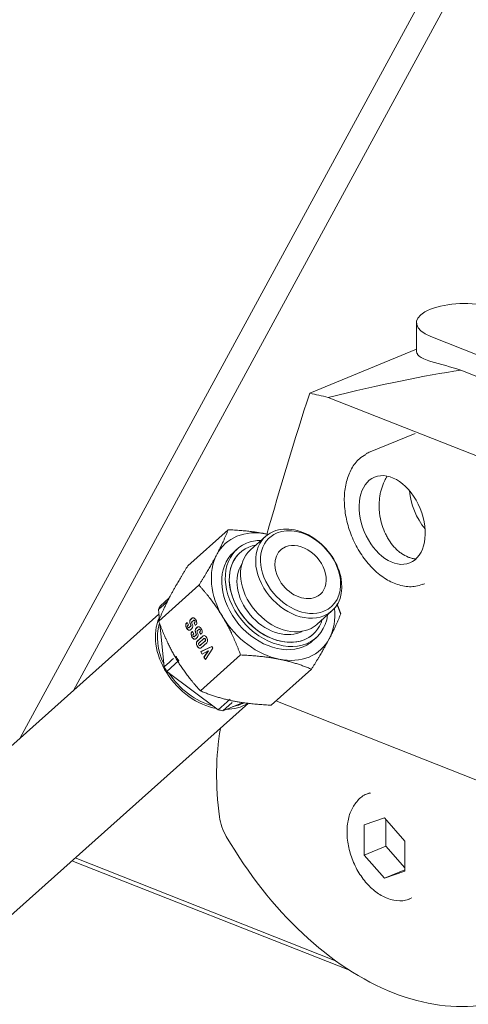
# Model space of a CAD drawing. Units: millimetres. Extents: x 0 to 954, y -2 to 594.
# Drawn here: x 748 to 757, y 458 to 479 of the extents above; entities that cross this region are included whole.
import ezdxf

# ---------------------------------------------------------------- set-up
doc = ezdxf.new("R2010")
doc.units = ezdxf.units.MM
doc.layers.add('10', color=7, linetype='Continuous', true_color=0xffffff)

msp = doc.modelspace()

# ---------------------------------------------------------------- linework, layer by layer
at = {"layer": '10', "color": 251, "linetype": 'Continuous', "lineweight": 13}
for p, q in [((747.64342, 463.78756), (771.61088, 507.88318)), ((747.64342, 463.78756), (771.61088, 507.88318)), ((748.76249, 464.78676), (771.85977, 507.28141)), ((748.76249, 464.78676), (771.85977, 507.28141)), ((755.97252, 472.50892), (755.97386, 471.91252)), ((756.27102, 472.22305), (757.31682, 471.81075)), ((755.97376, 471.95275), (753.72906, 471.03085)), ((759.2762, 470.57878), (756.90249, 471.51459)), ((758.13297, 469.35898), (754.11771, 470.94197)), ((755.94468, 470.18612), (754.99766, 469.79717)), ((751.17044, 467.40698), (752.01564, 468.16163)), ((752.80118, 468.02076), (752.48293, 467.7366)), ((752.20282, 467.75428), (752.12744, 467.68699)), ((752.26801, 467.68178), (752.26775, 467.68156)), ((750.55586, 466.24216), (751.40106, 466.99682)), ((756.13738, 467.0221), (756.13741, 467.02211)), ((750.5885, 466.55919), (750.77823, 466.72859)), ((750.54926, 466.48482), (750.56998, 466.27589)), ((753.87857, 466.1735), (754.19682, 466.45765)), ((750.55863, 466.39014), (745.37461, 461.76149)), ((751.22591, 466.27712), (751.25391, 466.30212)), ((751.25742, 466.30356), (751.22942, 466.27856)), ((751.28486, 466.25749), (751.25407, 466.22999)), ((751.29187, 466.26113), (751.28836, 466.25969)), ((750.57872, 466.18771), (750.66864, 465.28074)), ((751.14193, 466.20213), (751.15313, 466.21213)), ((751.15378, 466.21103), (751.14543, 466.20358)), ((751.15313, 466.21213), (751.18128, 466.165)), ((751.18128, 466.165), (751.16728, 466.1525)), ((751.19195, 466.10317), (751.19545, 466.10461)), ((751.19544, 466.10537), (751.22624, 466.13286)), ((751.19545, 466.10461), (751.19895, 466.10681)), ((751.22974, 466.1343), (751.19895, 466.10681)), ((751.25439, 466.08573), (751.2264, 466.06073)), ((751.25455, 466.0136), (751.26575, 466.0236)), ((751.26641, 466.02249), (751.25806, 466.01504)), ((751.26575, 466.0236), (751.29391, 465.97646)), ((751.29902, 466.19785), (751.31302, 466.21035)), ((751.29902, 466.19785), (751.30253, 466.19929)), ((751.32718, 466.15072), (751.29902, 466.19785)), ((751.31653, 466.21179), (751.30253, 466.19929)), ((751.30253, 466.19929), (751.33003, 466.15326)), ((751.33838, 466.16072), (751.32718, 466.15072)), ((751.33854, 466.08859), (751.36654, 466.11358)), ((751.37004, 466.11503), (751.34205, 466.09003)), ((751.39749, 466.06895), (751.3667, 466.04145)), ((751.40449, 466.07259), (751.40099, 466.07115)), ((751.41165, 466.00932), (751.42565, 466.02182)), ((751.42916, 466.02326), (751.41516, 466.01076)), ((751.29391, 465.97646), (751.27991, 465.96397)), ((751.30457, 465.91463), (751.30808, 465.91607)), ((751.30807, 465.91683), (751.33886, 465.94433)), ((751.30808, 465.91607), (751.31157, 465.91827)), ((751.34237, 465.94577), (751.31157, 465.91827)), ((751.36702, 465.89719), (751.33902, 465.8722)), ((751.36438, 465.82256), (751.48196, 465.92755)), ((751.48547, 465.92899), (751.36789, 465.824)), ((751.50589, 465.87664), (751.39677, 465.7792)), ((751.41165, 466.00932), (751.41516, 466.01076)), ((751.43981, 465.96218), (751.41165, 466.00932)), ((751.41516, 466.01076), (751.44266, 465.96473)), ((751.42492, 465.73207), (751.53405, 465.82951)), ((751.53756, 465.83095), (751.42843, 465.73351)), ((751.45101, 465.97218), (751.43981, 465.96218)), ((751.51289, 465.88028), (751.50939, 465.87884)), ((753.78917, 465.82588), (753.86454, 465.89318)), ((753.7996, 465.96591), (753.79985, 465.96613)), ((751.42143, 465.72987), (751.42494, 465.73131)), ((751.42493, 465.73131), (751.42843, 465.73351)), ((751.43782, 465.59903), (751.67179, 465.71038)), ((751.43782, 465.59903), (751.44132, 465.60047)), ((751.6719, 465.7102), (751.44132, 465.60047)), ((751.44132, 465.60047), (751.47073, 465.55124)), ((751.56643, 465.78615), (751.44885, 465.68116)), ((751.59837, 465.61591), (751.46738, 465.54954)), ((751.5068, 465.48356), (751.59837, 465.61591)), ((751.60188, 465.61735), (751.51031, 465.485)), ((751.69432, 465.67267), (751.53636, 465.43406)), ((751.59837, 465.61591), (751.60188, 465.61735)), ((751.67179, 465.71038), (751.69432, 465.67267)), ((750.97577, 465.41151), (750.72453, 465.18718)), ((751.4312, 464.77686), (752.2764, 465.53151)), ((751.46738, 465.54954), (751.43782, 465.59903)), ((751.5068, 465.48356), (751.51031, 465.485)), ((751.53636, 465.43406), (751.5068, 465.48356)), ((751.51031, 465.485), (751.53866, 465.43753)), ((750.72453, 465.18718), (751.80736, 464.37879)), ((752.92112, 464.47637), (753.76633, 465.23102)), ((751.80736, 464.37879), (752.0586, 464.60311)), ((747.13957, 459.78477), (752.44006, 464.51742)), ((752.0987, 464.5348), (751.90249, 464.3596)), ((751.90249, 464.3596), (752.32747, 464.53414)), ((752.23181, 464.47665), (752.23658, 464.47831)), ((758.8966, 462.24716), (753.01956, 464.56415)), ((751.85464, 463.98876), (751.85592, 463.99585)), ((754.9534, 462.62289), (754.95331, 462.62285)), ((754.87386, 461.95997), (755.30075, 462.10852)), ((755.30075, 462.10852), (755.72906, 461.62282)), ((754.87528, 461.32573), (754.87386, 461.95997)), ((755.33126, 461.513), (755.33, 462.07534)), ((755.33126, 461.513), (754.87528, 461.32573)), ((755.73031, 461.06047), (755.33126, 461.513)), ((755.72906, 461.62282), (755.73048, 460.98857)), ((748.79892, 461.2662), (754.27038, 459.10911)), ((755.30359, 460.84003), (754.87528, 461.32573)), ((754.56529, 458.90814), (748.733, 461.20749)), ((755.73042, 461.01533), (755.30359, 460.84003)), ((755.73048, 460.98857), (755.30359, 460.84003))]:
    msp.add_line(p, q, dxfattribs=at)
at = {"layer": '10', "color": 155, "linetype": 'Continuous', "lineweight": 13}
for p, q in [((751.235, 466.14437), (751.23149, 466.14293)), ((751.34762, 465.95583), (751.34411, 465.95439))]:
    msp.add_line(p, q, dxfattribs=at)
at = {"layer": '10', "color": 251, "linetype": 'Continuous', "lineweight": 13}
for centre, major_axis, ratio, start_param, end_param in [((756.97252, 472.51115), (-1, -0.00224), 0.40242, 4.2745534, 7.07557808), ((758.14349, 446.83514), (10.06755, -24.51315), 0.651837, 2.64511683, 2.67860677), ((226.85413, 228.63426), (-532.58785, -242.64268), 0.024963, 3.22857122, 3.27219148), ((788.62506, 476.94305), (-29.35767, -45.21777), 0.539373, 5.17294896, 5.23573154), ((752.66117, 445.47577), (-3.9311, 25.71879), 0.71808, 5.99624016, 6.01686995), ((755.56752, 468.40964), (0.56986, -1.38754), 0.651837, 3.1415324, 3.23322804), ((756.51454, 468.79858), (0.36993, -0.90074), 0.651837, 4.25247787, 5.17237531), ((752.9583, 466.75644), (-0.99903, 1.1189), 0.739069, 5.50452411, 6.02812288), ((753.499, 467.23921), (0.69782, -0.78155), 0.739069, 2.88653023, 6.02812288), ((753.53616, 467.27238), (0.64857, -0.72639), 0.739069, 2.88653023, 6.02812288), ((753.499, 467.23921), (0.69782, -0.78155), 0.739069, 6.02812288, 9.16971554), ((753.53616, 467.27238), (0.64857, -0.72639), 0.739069, 6.02812288, 9.16971554), ((752.9583, 466.75644), (-0.99903, 1.1189), 0.739069, 6.02812288, 6.55172166), ((753.03368, 466.82373), (0.83086, -0.93055), 0.739069, 2.88653023, 6.02812288), ((753.03368, 466.82373), (0.83086, -0.93055), 0.739069, 2.56785487, 2.88653023), ((752.9583, 466.75644), (-0.99903, 1.1189), 0.739069, 5.48150225, 5.50452411), ((753.53616, 467.27238), (0.41626, -0.46621), 0.739069, 6.02812288, 9.16971554), ((752.9583, 466.75644), (0.83086, -0.93055), 0.739069, 3.14163763, 6.02812288), ((753.03368, 466.82373), (0.76592, -0.85782), 0.739069, 3.14163752, 6.02812288), ((753.03393, 466.82396), (0.76592, -0.85782), 0.739069, 2.88653023, 6.02812288), ((753.18075, 466.95505), (0.69782, -0.78155), 0.739069, 3.14163823, 6.02812288), ((753.03393, 466.82396), (0.76592, -0.85782), 0.739069, 2.71668822, 2.88653023), ((753.53616, 467.27238), (0.41626, -0.46621), 0.739069, 2.88653023, 6.02812288), ((752.9583, 466.75644), (-0.99903, 1.1189), 0.739069, 0.26853635, 1.3157339), ((753.03393, 466.82396), (-0.64358, 0.7208), 0.739069, 0.18196364, 2.88653023), ((755.56752, 468.40964), (0.56986, -1.38754), 0.651837, 6.2505316, 6.28318531), ((751.72722, 465.65724), (-0.9792, 1.09669), 0.739065, 0.23092138, 0.30615495), ((752.9583, 466.75644), (-0.99903, 1.1189), 0.739069, 3.410129, 3.94326692), ((751.63158, 465.57184), (-0.88248, 0.98836), 0.739069, 0.31406898, 2.38476168), ((751.27166, 466.20786), (0.03175, -0.07731), 0.651837, 3.36762893, 4.93842526), ((751.26815, 466.20642), (-0.03175, 0.07731), 0.651837, 0.22603628, 1.79683261), ((751.26815, 466.20642), (0.01058, -0.02577), 0.651837, 3.36762893, 4.93842526), ((751.29614, 466.23142), (-0.03175, 0.07731), 0.651837, 3.36762893, 6.50922159), ((751.29965, 466.23286), (0.03175, -0.07731), 0.651837, 3.1763769, 3.36762893), ((751.29894, 466.23392), (0.01058, -0.02577), 0.651837, 0.22603628, 3.36762893), ((751.30245, 466.23536), (-0.01058, 0.02577), 0.651837, 3.36762893, 6.28317701), ((752.9583, 466.75644), (-0.99903, 1.1189), 0.739069, 1.3157339, 2.36293145), ((753.03393, 466.82396), (0.76592, -0.85782), 0.739069, 6.02812288, 6.70808125), ((753.03368, 466.82373), (0.83086, -0.93055), 0.739069, 6.02812288, 6.85696375), ((751.63157, 465.57184), (-0.84918, 0.95107), 0.739069, 0.42608238, 1.18762379), ((751.63155, 465.57182), (-0.84916, 0.95105), 0.739065, 0.42625435, 1.1877113), ((751.18416, 466.13143), (-0.03175, 0.07731), 0.651837, 0.22603628, 3.36762893), ((751.18767, 466.13288), (0.03175, -0.07731), 0.651837, 3.36762893, 6.28317701), ((751.18136, 466.12893), (0.01058, -0.02577), 0.651837, 3.36762893, 6.50922159), ((751.21216, 466.15643), (0.01058, -0.02577), 0.651837, 0.22603628, 1.79683261), ((751.21566, 466.15787), (-0.01058, 0.02577), 0.651837, 3.36762893, 4.93842526), ((751.3003, 465.94434), (0.03175, -0.07731), 0.651837, 3.36762893, 6.24836317), ((751.21216, 466.15643), (-0.03175, 0.07731), 0.651837, 3.36762893, 4.93842526), ((751.38078, 466.01789), (-0.03175, 0.07731), 0.651837, 0.22603628, 1.79683261), ((751.38428, 466.01933), (0.03175, -0.07731), 0.651837, 3.36762893, 4.93842526), ((751.38078, 466.01789), (0.01058, -0.02577), 0.651837, 3.36762893, 4.93842526), ((751.40877, 466.04288), (-0.03175, 0.07731), 0.651837, 3.36762893, 6.50922159), ((751.41228, 466.04432), (0.03175, -0.07731), 0.651837, 3.1763769, 3.36762893), ((751.41157, 466.04538), (0.01058, -0.02577), 0.651837, 0.22603628, 3.36762893), ((751.41508, 466.04682), (-0.01058, 0.02577), 0.651837, 3.36762893, 6.28317701), ((753.03393, 466.82396), (-0.64358, 0.7208), 0.739069, 2.88653023, 2.95971898), ((753.18075, 466.95505), (0.69782, -0.78155), 0.739069, 6.02812288, 6.28323011), ((751.29679, 465.9429), (-0.03175, 0.07731), 0.651837, 0.22603628, 3.36762893), ((751.29399, 465.9404), (0.01058, -0.02577), 0.651837, 3.36762893, 6.50922159), ((751.32479, 465.96789), (0.01058, -0.02577), 0.651837, 0.22603628, 1.79683261), ((751.32829, 465.96934), (-0.01058, 0.02577), 0.651837, 3.36762893, 4.93842526), ((751.40662, 465.75186), (-0.03175, 0.07731), 0.651837, 0.22603628, 3.36762893), ((751.41012, 465.7533), (0.03175, -0.07731), 0.651837, 3.36762893, 6.24836317), ((751.32479, 465.96789), (-0.03175, 0.07731), 0.651837, 3.36762893, 4.93842526), ((751.5242, 465.85685), (-0.03175, 0.07731), 0.651837, 3.36762893, 6.50922159), ((751.5277, 465.85829), (0.03175, -0.07731), 0.651837, 3.1763769, 3.36762893), ((751.51997, 465.85307), (0.01058, -0.02577), 0.651837, 0.22603628, 3.36762893), ((751.52348, 465.85451), (-0.01058, 0.02577), 0.651837, 3.36762893, 6.28317701), ((752.9583, 466.75644), (0.83086, -0.93055), 0.739069, 6.02812288, 6.28322968), ((753.03368, 466.82373), (0.76592, -0.85782), 0.739069, 6.02812288, 6.2832296), ((752.9583, 466.75644), (-0.99903, 1.1189), 0.739069, 2.88653023, 3.410129), ((751.41084, 465.75564), (0.01058, -0.02577), 0.651837, 3.36762893, 6.50922159), ((751.97846, 465.88157), (-0.9792, 1.09669), 0.739065, 1.27811894, 1.3533525), ((752.9583, 466.75644), (-0.99903, 1.1189), 0.739069, 2.36293145, 2.88653023), ((751.72722, 465.65724), (-0.9792, 1.09669), 0.739065, 1.27811744, 1.3533525), ((751.63157, 465.57184), (-0.84918, 0.95107), 0.739069, 1.3622773, 2.31614329), ((751.63155, 465.57182), (-0.84916, 0.95105), 0.739065, 1.36236675, 2.3162465), ((751.72722, 465.65724), (-0.9792, 1.09669), 0.739065, 2.32531649, 2.40055005), ((751.63158, 465.57184), (-0.88248, 0.98836), 0.739069, 2.56284989, 3.02407436), ((751.63157, 465.57184), (-0.84918, 0.95107), 0.739069, 2.71453616, 2.97204839), ((751.63155, 465.57182), (-0.84916, 0.95105), 0.739065, 2.71474539, 2.97275234), ((755.47754, 461.5463), (-1.97552, 4.81013), 0.651837, 0.79655535, 1.19169633), ((755.40739, 461.51749), (-0.45399, 1.1054), 0.651837, 6.22971788, 6.28318531), ((752.3592, 462.04596), (-0.28493, 0.69377), 0.651837, 1.19169633, 1.78175491), ((755.47048, 464.70461), (-2.60237, 6.33642), 0.651837, 1.78175491, 3.38270756)]:
    msp.add_ellipse(centre, major_axis=major_axis, ratio=ratio, start_param=start_param, end_param=end_param, dxfattribs=at)
msp.add_ellipse((755.46229, 468.36642), major_axis=(0.36993, -0.90074), ratio=0.651837, dxfattribs=at)
at = {"layer": '10', "color": 155, "linetype": 'Continuous', "lineweight": 13}
msp.add_ellipse((755.30217, 461.47427), major_axis=(-0.45399, 1.1054), ratio=0.651837, start_param=3.21468013, end_param=3.2557643, dxfattribs=at)
at = {"layer": '10', "color": 251, "linetype": 'Continuous', "lineweight": 13}
for points, knots in [([(756.27219, 471.69852), (756.21667, 471.71352), (756.16857, 471.73048), (756.1071, 471.75881), (756.08837, 471.76877), (756.05484, 471.78959), (756.04027, 471.80031), (756.01536, 471.82236), (756.00503, 471.83369), (755.99272, 471.85116), (755.98916, 471.85706), (755.98311, 471.86904), (755.98062, 471.87512), (755.97549, 471.89156), (755.97386, 471.90196), (755.97383, 471.91246)], [0, 0, 0, 0, 0.29235447, 0.29235447, 0.4385317, 0.4385317, 0.58470893, 0.58470893, 0.73088617, 0.73088617, 0.80397478, 0.80397478, 0.8770634, 0.8770634, 1, 1, 1, 1]), ([(754.91121, 469.74298), (754.86071, 469.71853), (754.74341, 469.64277), (754.59973, 469.44967), (754.49134, 469.18088), (754.4457, 468.86328), (754.4657, 468.51635), (754.55095, 468.16129), (754.69613, 467.82034), (754.89304, 467.51353), (755.13117, 467.25923), (755.39893, 467.0725), (755.68026, 466.97092), (755.9228, 466.95444), (756.05382, 466.99864), (756.09888, 467.01981)], [0, 0, 0, 0, 0.05070726, 0.12853305, 0.20800373, 0.28960856, 0.37228945, 0.45510694, 0.53793898, 0.62093842, 0.70425998, 0.78807401, 0.87212544, 0.95500488, 1, 1, 1, 1]), ([(755.35115, 469.27272), (755.34697, 469.26636), (755.34285, 469.25991), (755.32421, 469.22981), (755.31045, 469.20493), (755.27257, 469.12807), (755.25154, 469.07349), (755.22628, 468.98669), (755.21889, 468.95687), (755.20637, 468.89578), (755.20129, 468.86489), (755.18952, 468.77116), (755.18625, 468.70731), (755.18834, 468.60945), (755.19023, 468.57639), (755.19631, 468.51095), (755.2005, 468.47841), (755.21641, 468.38135), (755.23152, 468.31725), (755.27094, 468.19101), (755.29466, 468.13076), (755.336, 468.04456), (755.35075, 468.01652), (755.38224, 467.96188), (755.39904, 467.93522), (755.45132, 467.85917), (755.489, 467.8131), (755.54968, 467.75089), (755.5707, 467.73124), (755.61382, 467.69468), (755.63573, 467.67791), (755.70248, 467.63201), (755.74833, 467.60723), (755.80736, 467.58375), (755.81928, 467.57942), (755.84305, 467.57162), (755.85492, 467.56814), (755.89049, 467.5589), (755.91694, 467.55384), (755.94332, 467.55077), (755.94611, 467.55047)], [0, 0, 0, 0, 0.01188249, 0.01188249, 0.05462483, 0.05462483, 0.14010951, 0.14010951, 0.18285184, 0.18285184, 0.22559418, 0.22559418, 0.31107886, 0.31107886, 0.3538212, 0.3538212, 0.39656353, 0.39656353, 0.48204821, 0.48204821, 0.56753289, 0.56753289, 0.61027523, 0.61027523, 0.65301756, 0.65301756, 0.73850224, 0.73850224, 0.78124458, 0.78124458, 0.82398692, 0.82398692, 0.90947159, 0.90947159, 0.93084276, 0.93084276, 0.95221393, 0.95221393, 0.99495627, 1, 1, 1, 1]), ([(755.00296, 462.6293), (754.9754, 462.62532), (754.87413, 462.60154), (754.72881, 462.47982), (754.59281, 462.27731), (754.5172, 462.01806), (754.50484, 461.72041), (754.55896, 461.40353), (754.67584, 461.0934), (754.84715, 460.81367), (755.05677, 460.59042), (755.23401, 460.47325), (755.33342, 460.42964), (755.35452, 460.42129)], [0, 0, 0, 0, 0.03529176, 0.13523693, 0.23447237, 0.3368142, 0.44247301, 0.54935604, 0.65634056, 0.76360855, 0.87148019, 0.97299742, 1, 1, 1, 1]), ([(755.35452, 460.42129), (755.40082, 460.40292), (755.52956, 460.36562), (755.71336, 460.35655), (755.83082, 460.40542), (755.87215, 460.42913)], [0, 0, 0, 0, 0.26103699, 0.7327032, 1, 1, 1, 1])]:
    msp.add_open_spline(points, degree=3, knots=knots, dxfattribs=at)
for points, weights in [([(751.77567, 467.63933), (751.91829, 467.90963), (752.01564, 468.16163)], [1, 1.04314139574, 1.01001874936]), ([(752.01564, 468.16163), (752.48219, 468.14122), (752.82793, 468.07149)], [1.01001874936, 1.04314139574, 1]), ([(751.40106, 466.99682), (751.63306, 467.36904), (751.77567, 467.63933)], [1.01001874936, 1.04314139574, 1]), ([(751.17044, 467.40698), (750.93845, 467.03476), (750.79583, 466.76446)], [1.01001874936, 1.04314139574, 1]), ([(751.90605, 466.32427), (751.70293, 466.6643), (751.40106, 466.99682)], [1, 1.04314139574, 1.01001874936]), ([(750.79583, 466.76446), (750.65322, 466.49417), (750.55586, 466.24216)], [1, 1.04314139574, 1.01001874936]), ([(754.298, 466.60853), (754.33991, 466.50682), (754.38091, 466.39583)], [1.0215015967, 1.01794229359, 1.01001874936]), ([(750.55586, 466.24216), (750.72309, 465.78943), (750.92621, 465.4494)], [1.01001874936, 1.04314139574, 1]), ([(752.2764, 465.53151), (752.10918, 465.98425), (751.90605, 466.32427)], [1.01001874936, 1.04314139574, 1]), ([(754.38091, 466.39583), (754.28355, 466.14383), (754.14094, 465.87354)], [1.01001874936, 1.04314139574, 1]), ([(754.14094, 465.87354), (753.99832, 465.60324), (753.76633, 465.23102)], [1, 1.04314139574, 1.01001874936]), ([(750.92621, 465.4494), (751.12934, 465.10938), (751.4312, 464.77686)], [1, 1.04314139574, 1.01001874936]), ([(753.08869, 465.44138), (752.74295, 465.51111), (752.2764, 465.53151)], [1, 1.04314139574, 1.01001874936]), ([(753.76633, 465.23102), (753.43442, 465.37165), (753.08869, 465.44138)], [1.01001874936, 1.04314139574, 1]), ([(751.4312, 464.77686), (751.76311, 464.63624), (752.10884, 464.56651)], [1.01001874936, 1.04314139574, 1]), ([(752.10884, 464.56651), (752.45458, 464.49678), (752.92112, 464.47637)], [1, 1.04314139574, 1.01001874936])]:
    msp.add_rational_spline(points, weights, degree=2, dxfattribs=at)
for points in [[(750.7439, 466.6586), (750.67902, 466.60067), (750.61414, 466.54275), (750.54926, 466.48482)], [(750.66864, 465.28074), (750.73389, 465.339), (750.79915, 465.39726), (750.8644, 465.45552)]]:
    msp.add_open_spline(points, degree=3, dxfattribs=at)

doc.saveas('drawing.dxf')
